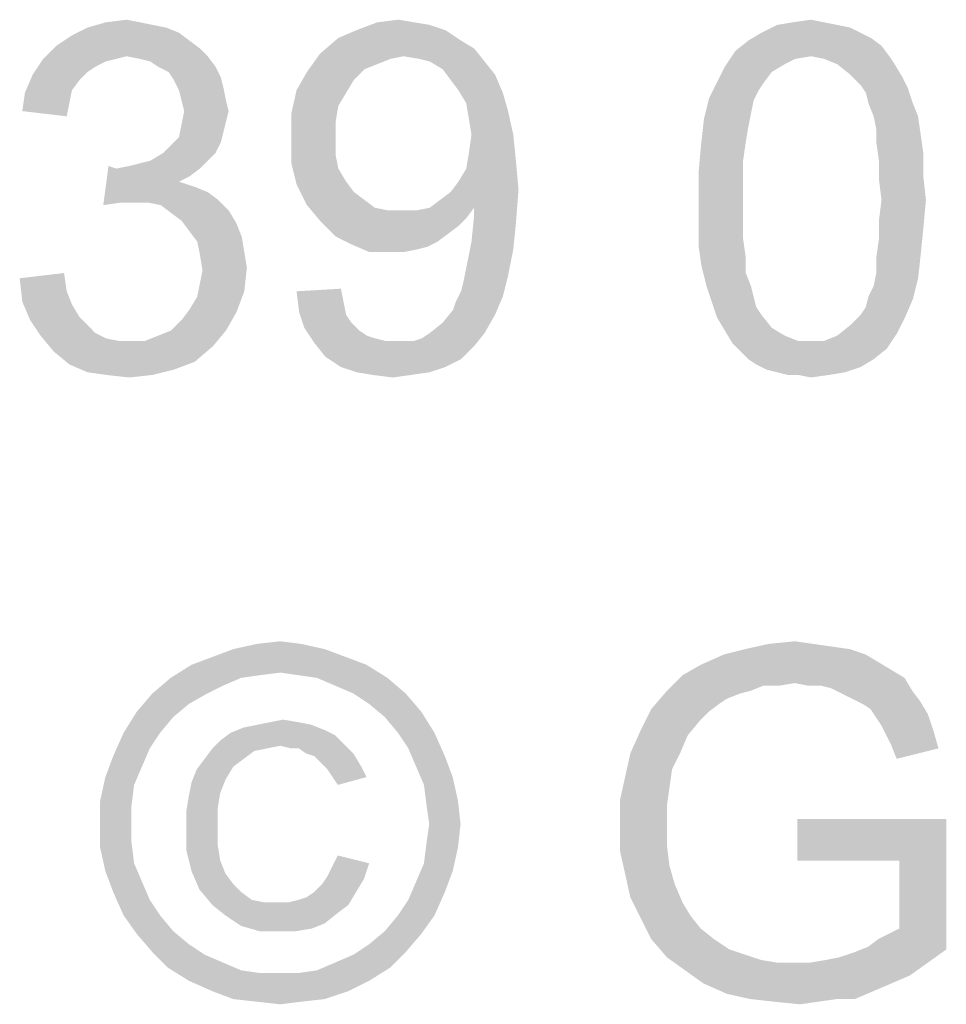
# Model space of a CAD drawing. Units: millimetres. Extents: x 0 to 297, y 0 to 210.
# Drawn here: x 273 to 277, y 10 to 15 of the extents above; entities that cross this region are included whole.
import ezdxf

# ---------------------------------------------------------------- set-up
doc = ezdxf.new("R2010")
doc.units = ezdxf.units.MM
doc.header["$LTSCALE"] = 16.335
doc.layers.get('0').update_dxf_attribs({"linetype": 'CONTINUOUS'})

msp = doc.modelspace()

# ---------------------------------------------------------------- linework, layer by layer
at = {"color": 3, "linetype": 'Continuous'}
for points in [[(273.269, 14.9867), (273.3356, 14.9733), (273.0023, 14.96)], [(273.269, 14.9867), (273.0023, 14.96), (273.0956, 14.9867)], [(273.0956, 14.9867), (273.2023, 15), (273.269, 14.9867)], [(274.669, 14.9867), (274.749, 14.9733), (274.3756, 14.9467)], [(274.669, 14.9867), (274.3756, 14.9467), (274.4823, 14.9867)], [(274.4823, 14.9867), (274.589, 15), (274.669, 14.9867)], [(276.7623, 14.9867), (276.5223, 14.9733), (276.6023, 14.9867)], [(276.5223, 14.9733), (276.7623, 14.9867), (276.829, 14.9733)], [(276.6023, 14.9867), (276.6956, 15), (276.7623, 14.9867)], [(273.4023, 14.96), (273.469, 14.9333), (272.9223, 14.92)], [(273.4023, 14.96), (272.9223, 14.92), (273.0023, 14.96)], [(272.9223, 14.92), (273.469, 14.9333), (273.5223, 14.8933)], [(273.0023, 14.96), (273.3356, 14.9733), (273.4023, 14.96)], [(274.829, 14.9467), (274.2823, 14.9067), (274.3756, 14.9467)], [(274.2823, 14.9067), (274.829, 14.9467), (274.909, 14.8933)], [(274.3756, 14.9467), (274.749, 14.9733), (274.829, 14.9467)], [(276.949, 14.9333), (277.0023, 14.9067), (276.3756, 14.8933)], [(276.949, 14.9333), (276.3756, 14.8933), (276.4423, 14.9333)], [(276.829, 14.9733), (276.8956, 14.96), (276.4423, 14.9333)], [(276.829, 14.9733), (276.4423, 14.9333), (276.5223, 14.9733)], [(276.4423, 14.9333), (276.8956, 14.96), (276.949, 14.9333)], [(273.5223, 14.8933), (272.8423, 14.8667), (272.9223, 14.92)], [(272.8423, 14.8667), (273.5223, 14.8933), (273.5756, 14.8533)], [(274.909, 14.8933), (274.189, 14.8267), (274.2823, 14.9067)], [(274.909, 14.8933), (274.9756, 14.8533), (274.189, 14.8267)], [(277.0556, 14.8667), (276.309, 14.84), (276.3756, 14.8933)], [(276.3756, 14.8933), (277.0023, 14.9067), (277.0556, 14.8667)], [(273.5756, 14.8533), (272.7756, 14.8), (272.8423, 14.8667)], [(273.5756, 14.8533), (273.2023, 14.8133), (272.7756, 14.8)], [(273.2023, 14.8133), (273.5756, 14.8533), (273.6156, 14.8133)], [(274.6156, 14.8133), (274.189, 14.8267), (274.9756, 14.8533)], [(274.6956, 14.8), (274.6156, 14.8133), (274.9756, 14.8533)], [(274.749, 14.7867), (274.6956, 14.8), (274.9756, 14.8533)], [(274.749, 14.7867), (274.9756, 14.8533), (275.029, 14.7867)], [(276.6956, 14.8133), (276.2556, 14.76), (276.309, 14.84)], [(276.6956, 14.8133), (276.309, 14.84), (277.0556, 14.8667)], [(276.6956, 14.8133), (277.0556, 14.8667), (277.0956, 14.8133)], [(273.149, 14.8), (273.0956, 14.7867), (272.7223, 14.72)], [(273.149, 14.8), (272.7223, 14.72), (272.7756, 14.8)], [(273.0956, 14.7867), (273.0423, 14.76), (272.7223, 14.72)], [(272.7756, 14.8), (273.2023, 14.8133), (273.149, 14.8)], [(273.6156, 14.8133), (273.269, 14.8), (273.2023, 14.8133)], [(273.3223, 14.7867), (273.269, 14.8), (273.6156, 14.8133)], [(273.3623, 14.76), (273.3223, 14.7867), (273.6156, 14.8133)], [(273.3623, 14.76), (273.6156, 14.8133), (273.6556, 14.76)], [(274.6156, 14.8133), (274.1223, 14.7333), (274.189, 14.8267)], [(274.6156, 14.8133), (274.549, 14.8), (274.1223, 14.7333)], [(274.549, 14.8), (274.4823, 14.7733), (274.1223, 14.7333)], [(275.029, 14.7867), (274.8156, 14.7467), (274.749, 14.7867)], [(274.8156, 14.7467), (275.029, 14.7867), (275.0823, 14.72)], [(276.6956, 14.8133), (276.6156, 14.8), (276.2556, 14.76)], [(276.6156, 14.8), (276.5623, 14.7733), (276.2556, 14.76)], [(277.0956, 14.8133), (276.7623, 14.8), (276.6956, 14.8133)], [(276.829, 14.7733), (276.7623, 14.8), (277.0956, 14.8133)], [(276.829, 14.7733), (277.0956, 14.8133), (277.1223, 14.7733)], [(273.0423, 14.76), (273.0023, 14.7333), (272.7223, 14.72)], [(272.7223, 14.72), (273.0023, 14.7333), (272.9623, 14.6933)], [(273.6556, 14.76), (273.4156, 14.7333), (273.3623, 14.76)], [(273.4156, 14.7333), (273.6556, 14.76), (273.6823, 14.7067)], [(273.6823, 14.7067), (273.4423, 14.6933), (273.4156, 14.7333)], [(274.3623, 14.6933), (274.069, 14.64), (274.1223, 14.7333)], [(274.4823, 14.7733), (274.4156, 14.7467), (274.1223, 14.7333)], [(274.1223, 14.7333), (274.4156, 14.7467), (274.3623, 14.6933)], [(275.0823, 14.72), (274.8556, 14.6933), (274.8156, 14.7467)], [(276.4956, 14.7333), (276.2156, 14.68), (276.2556, 14.76)], [(276.2156, 14.68), (276.4956, 14.7333), (276.4556, 14.68)], [(276.2556, 14.76), (276.5623, 14.7733), (276.4956, 14.7333)], [(277.1223, 14.7733), (276.8956, 14.72), (276.829, 14.7733)], [(276.8956, 14.72), (277.1223, 14.7733), (277.1623, 14.7067)], [(272.9623, 14.6933), (272.6823, 14.6267), (272.7223, 14.72)], [(272.9623, 14.6933), (272.9223, 14.64), (272.6823, 14.6267)], [(273.4423, 14.6933), (273.6823, 14.7067), (273.6956, 14.6533)], [(273.6956, 14.6533), (273.469, 14.64), (273.4423, 14.6933)], [(274.069, 14.64), (274.3623, 14.6933), (274.3223, 14.6267)], [(274.8956, 14.64), (274.8556, 14.6933), (275.0823, 14.72)], [(274.8956, 14.64), (275.0823, 14.72), (275.1223, 14.6267)], [(276.4556, 14.68), (276.429, 14.64), (276.1756, 14.6)], [(276.4556, 14.68), (276.1756, 14.6), (276.2156, 14.68)], [(277.1623, 14.7067), (276.949, 14.6667), (276.8956, 14.72)], [(276.949, 14.6667), (277.1623, 14.7067), (277.189, 14.6533)], [(272.6823, 14.6267), (272.9223, 14.64), (272.909, 14.5733)], [(273.4823, 14.5867), (273.469, 14.64), (273.6956, 14.6533)], [(273.4823, 14.5867), (273.6956, 14.6533), (273.709, 14.5867)], [(274.3223, 14.6267), (274.0423, 14.52), (274.069, 14.64)], [(275.1223, 14.6267), (274.9356, 14.5733), (274.8956, 14.64)], [(276.1756, 14.6), (276.429, 14.64), (276.4023, 14.5867)], [(277.189, 14.6533), (276.9756, 14.6267), (276.949, 14.6667)], [(276.989, 14.5733), (276.9756, 14.6267), (277.189, 14.6533)], [(276.989, 14.5733), (277.189, 14.6533), (277.2156, 14.5733)], [(272.909, 14.5733), (272.669, 14.5333), (272.6823, 14.6267)], [(273.709, 14.5867), (273.4956, 14.5333), (273.4823, 14.5867)], [(273.4956, 14.5333), (273.709, 14.5867), (273.7223, 14.5333)], [(274.3223, 14.6267), (274.2823, 14.56), (274.0423, 14.52)], [(274.9356, 14.5733), (275.1223, 14.6267), (275.149, 14.5333)], [(276.4023, 14.5867), (276.149, 14.4933), (276.1756, 14.6)], [(276.4023, 14.5867), (276.389, 14.52), (276.149, 14.4933)], [(272.669, 14.5333), (272.909, 14.5733), (272.8956, 14.5067)], [(273.7223, 14.5333), (273.709, 14.48), (273.4823, 14.4667)], [(273.7223, 14.5333), (273.4823, 14.4667), (273.4956, 14.5333)], [(274.0423, 14.52), (274.2823, 14.56), (274.269, 14.48)], [(275.149, 14.5333), (274.949, 14.4933), (274.9356, 14.5733)], [(274.9623, 14.4133), (274.949, 14.4933), (275.149, 14.5333)], [(274.9623, 14.4133), (275.149, 14.5333), (275.1756, 14.4133)], [(277.2156, 14.5733), (277.0156, 14.5067), (276.989, 14.5733)], [(277.0156, 14.5067), (277.2156, 14.5733), (277.2423, 14.5067)], [(273.4823, 14.4667), (273.709, 14.48), (273.6956, 14.4267)], [(274.269, 14.48), (274.0423, 14.3867), (274.0423, 14.52)], [(274.0423, 14.3867), (274.269, 14.48), (274.269, 14.3867)], [(276.3756, 14.4533), (276.1356, 14.3733), (276.149, 14.4933)], [(276.149, 14.4933), (276.389, 14.52), (276.3756, 14.4533)], [(277.2423, 14.5067), (277.029, 14.44), (277.0156, 14.5067)], [(277.029, 14.44), (277.2423, 14.5067), (277.2556, 14.4133)], [(273.6956, 14.4267), (273.469, 14.4), (273.4823, 14.4667)], [(273.469, 14.4), (273.6956, 14.4267), (273.6823, 14.3733)], [(276.1356, 14.3733), (276.3756, 14.4533), (276.3623, 14.3733)], [(277.2556, 14.4133), (277.029, 14.3733), (277.029, 14.44)], [(273.6823, 14.3733), (273.429, 14.36), (273.469, 14.4)], [(274.269, 14.3867), (274.269, 14.3067), (274.0423, 14.2667)], [(274.269, 14.3867), (274.0423, 14.2667), (274.0423, 14.3867)], [(275.1756, 14.4133), (274.949, 14.32), (274.9623, 14.4133)], [(274.949, 14.32), (275.1756, 14.4133), (275.189, 14.28)], [(277.029, 14.3733), (277.2556, 14.4133), (277.269, 14.32)], [(273.389, 14.32), (273.429, 14.36), (273.6823, 14.3733)], [(273.389, 14.32), (273.6823, 14.3733), (273.6556, 14.32)], [(276.3623, 14.3733), (276.349, 14.28), (276.1223, 14.2267)], [(276.3623, 14.3733), (276.1223, 14.2267), (276.1356, 14.3733)], [(277.269, 14.32), (277.0423, 14.28), (277.029, 14.3733)], [(273.149, 14.24), (273.2156, 14.2533), (273.6156, 14.28)], [(273.149, 14.24), (273.6156, 14.28), (273.5756, 14.24)], [(273.2156, 14.2533), (273.269, 14.2667), (273.6156, 14.28)], [(273.6156, 14.28), (273.269, 14.2667), (273.3223, 14.28)], [(273.6556, 14.32), (273.3223, 14.28), (273.389, 14.32)], [(273.3223, 14.28), (273.6556, 14.32), (273.6156, 14.28)], [(274.0423, 14.2667), (274.269, 14.3067), (274.2823, 14.24)], [(274.8956, 14.1733), (274.9356, 14.24), (275.189, 14.28)], [(274.8956, 14.1733), (275.189, 14.28), (275.2023, 14.1333)], [(275.189, 14.28), (274.9356, 14.24), (274.949, 14.32)], [(276.1223, 14.2267), (276.349, 14.28), (276.349, 14.1867)], [(277.0423, 14.28), (277.269, 14.32), (277.269, 14.2)], [(277.269, 14.2), (277.0423, 14.1867), (277.0423, 14.28)], [(273.149, 14.24), (273.0823, 14.0533), (273.109, 14.2533)], [(273.5756, 14.24), (273.5223, 14.2), (273.0823, 14.0533)], [(273.149, 14.24), (273.5756, 14.24), (273.0823, 14.0533)], [(274.2823, 14.24), (274.069, 14.16), (274.0423, 14.2667)], [(274.2823, 14.24), (274.3223, 14.1733), (274.069, 14.16)], [(276.349, 14.1867), (276.1223, 14.08), (276.1223, 14.2267)], [(273.5223, 14.2), (273.469, 14.1733), (273.0823, 14.0533)], [(276.1223, 14.08), (276.349, 14.1867), (276.349, 14.08)], [(277.0556, 14.08), (277.0423, 14.1867), (277.269, 14.2)], [(277.0556, 14.08), (277.269, 14.2), (277.2823, 14.08)], [(273.469, 14.1733), (273.549, 14.1467), (273.0823, 14.0533)], [(273.549, 14.1467), (273.1756, 14.0667), (273.0823, 14.0533)], [(273.549, 14.1467), (273.6156, 14.12), (273.1756, 14.0667)], [(274.069, 14.16), (274.3223, 14.1733), (274.3623, 14.12)], [(274.3623, 14.12), (274.1223, 14.0533), (274.069, 14.16)], [(274.749, 14.04), (274.8023, 14.08), (275.2023, 14.1333)], [(274.9756, 14.04), (274.749, 14.04), (275.2023, 14.1333)], [(274.8023, 14.08), (274.8556, 14.12), (275.2023, 14.1333)], [(275.2023, 14.1333), (274.8556, 14.12), (274.8956, 14.1733)], [(274.9756, 14.0133), (274.9756, 14.04), (275.2023, 14.1333)], [(274.9756, 14), (274.9756, 14.0133), (275.2023, 14.1333)], [(274.9756, 14), (275.2023, 14.1333), (275.189, 13.96)], [(273.6156, 14.12), (273.669, 14.08), (273.1756, 14.0667)], [(273.2423, 14.0667), (273.1756, 14.0667), (273.669, 14.08)], [(273.309, 14.0667), (273.2423, 14.0667), (273.669, 14.08)], [(273.3756, 14.0533), (273.309, 14.0667), (273.669, 14.08)], [(273.3756, 14.0533), (273.669, 14.08), (273.7223, 14.0267)], [(274.3623, 14.12), (274.4156, 14.08), (274.1223, 14.0533)], [(274.1223, 14.0533), (274.4156, 14.08), (274.469, 14.04)], [(276.349, 14.08), (276.349, 13.9733), (276.1223, 13.96)], [(276.349, 14.08), (276.1223, 13.96), (276.1223, 14.08)], [(277.2823, 14.08), (277.0423, 13.9733), (277.0556, 14.08)], [(277.0423, 13.9733), (277.2823, 14.08), (277.269, 13.9333)], [(273.7223, 14.0267), (273.429, 14.0133), (273.3756, 14.0533)], [(273.4823, 13.9733), (273.429, 14.0133), (273.7223, 14.0267)], [(273.4823, 13.9733), (273.7223, 14.0267), (273.7623, 13.96)], [(274.469, 14.04), (274.189, 13.9733), (274.1223, 14.0533)], [(274.469, 14.04), (274.5356, 14.0267), (274.189, 13.9733)], [(274.6823, 14.0267), (274.9356, 13.9867), (274.189, 13.9733)], [(274.6156, 14.0267), (274.6823, 14.0267), (274.189, 13.9733)], [(274.5356, 14.0267), (274.6156, 14.0267), (274.189, 13.9733)], [(274.9756, 14.04), (274.6823, 14.0267), (274.749, 14.04)], [(274.6823, 14.0267), (274.9756, 14.04), (274.9356, 13.9867)], [(274.189, 13.9733), (274.9356, 13.9867), (274.8956, 13.9467)], [(275.189, 13.96), (274.9623, 13.8667), (274.9756, 14)], [(273.7623, 13.96), (273.5223, 13.92), (273.4823, 13.9733)], [(273.5223, 13.92), (273.7623, 13.96), (273.789, 13.8933)], [(274.8956, 13.9467), (274.269, 13.8933), (274.189, 13.9733)], [(274.8956, 13.9467), (274.8423, 13.9067), (274.269, 13.8933)], [(274.9623, 13.8667), (275.189, 13.96), (275.1756, 13.8267)], [(276.1223, 13.96), (276.349, 13.9733), (276.349, 13.88)], [(276.349, 13.88), (276.1223, 13.84), (276.1223, 13.96)], [(277.269, 13.9333), (277.0423, 13.88), (277.0423, 13.9733)], [(277.0423, 13.88), (277.269, 13.9333), (277.2556, 13.8)], [(273.789, 13.8933), (273.5623, 13.8667), (273.5223, 13.92)], [(273.5623, 13.8667), (273.789, 13.8933), (273.8023, 13.8133)], [(274.269, 13.8933), (274.8423, 13.9067), (274.789, 13.8667)], [(274.789, 13.8667), (274.349, 13.8533), (274.269, 13.8933)], [(276.1223, 13.84), (276.349, 13.88), (276.3623, 13.7867)], [(277.2556, 13.8), (277.029, 13.7867), (277.0423, 13.88)], [(273.8023, 13.8133), (273.5756, 13.8), (273.5623, 13.8667)], [(274.349, 13.8533), (274.789, 13.8667), (274.7356, 13.84)], [(274.7356, 13.84), (274.4423, 13.8133), (274.349, 13.8533)], [(274.7356, 13.84), (274.6823, 13.8267), (274.4423, 13.8133)], [(274.549, 13.8133), (274.4423, 13.8133), (274.6823, 13.8267)], [(274.549, 13.8133), (274.6823, 13.8267), (274.6156, 13.8133)], [(275.1756, 13.8267), (274.9356, 13.7333), (274.9623, 13.8667)], [(274.9356, 13.7333), (275.1756, 13.8267), (275.149, 13.6933)], [(276.3623, 13.7867), (276.1356, 13.7467), (276.1223, 13.84)], [(273.5756, 13.8), (273.8023, 13.8133), (273.8156, 13.7333)], [(273.8156, 13.7333), (273.589, 13.72), (273.5756, 13.8)], [(276.1356, 13.7467), (276.3623, 13.7867), (276.3623, 13.7067)], [(277.029, 13.7067), (277.029, 13.7867), (277.2556, 13.8)], [(277.029, 13.7067), (277.2556, 13.8), (277.2423, 13.68)], [(273.5756, 13.6533), (273.589, 13.72), (273.8156, 13.7333)], [(273.5756, 13.6533), (273.8156, 13.7333), (273.8023, 13.6133)], [(275.149, 13.6933), (274.9223, 13.6667), (274.9356, 13.7333)], [(276.3623, 13.7067), (276.1623, 13.64), (276.1356, 13.7467)], [(272.6556, 13.68), (272.8823, 13.7067), (272.8956, 13.6133)], [(272.8956, 13.6133), (272.669, 13.56), (272.6556, 13.68)], [(274.909, 13.6133), (274.9223, 13.6667), (275.149, 13.6933)], [(274.909, 13.6133), (275.149, 13.6933), (275.1223, 13.5867)], [(276.1623, 13.64), (276.3623, 13.7067), (276.389, 13.64)], [(276.989, 13.5867), (277.0156, 13.64), (277.2423, 13.68)], [(276.989, 13.5867), (277.2423, 13.68), (277.2156, 13.5733)], [(277.2423, 13.68), (277.0156, 13.64), (277.029, 13.7067)], [(273.8023, 13.6133), (273.5623, 13.5867), (273.5756, 13.6533)], [(274.069, 13.6133), (274.2956, 13.6267), (274.309, 13.56)], [(276.389, 13.64), (276.189, 13.56), (276.1623, 13.64)], [(276.389, 13.64), (276.4023, 13.5867), (276.189, 13.56)], [(272.669, 13.56), (272.8956, 13.6133), (272.9223, 13.5467)], [(273.5223, 13.52), (273.5623, 13.5867), (273.8023, 13.6133)], [(273.5223, 13.52), (273.8023, 13.6133), (273.7623, 13.5067)], [(274.309, 13.56), (274.0823, 13.5067), (274.069, 13.6133)], [(274.869, 13.52), (274.8823, 13.56), (275.1223, 13.5867)], [(274.869, 13.52), (275.1223, 13.5867), (275.0823, 13.4933)], [(275.1223, 13.5867), (274.8823, 13.56), (274.909, 13.6133)], [(276.189, 13.56), (276.4023, 13.5867), (276.4156, 13.5333)], [(276.949, 13.4933), (276.9756, 13.5333), (277.2156, 13.5733)], [(276.949, 13.4933), (277.2156, 13.5733), (277.1756, 13.48)], [(277.2156, 13.5733), (276.9756, 13.5333), (276.989, 13.5867)], [(272.9223, 13.5467), (272.709, 13.4667), (272.669, 13.56)], [(272.9223, 13.5467), (272.9623, 13.48), (272.709, 13.4667)], [(274.0823, 13.5067), (274.309, 13.56), (274.3223, 13.4933)], [(276.4156, 13.5333), (276.2156, 13.48), (276.189, 13.56)], [(276.4156, 13.5333), (276.4423, 13.4933), (276.2156, 13.48)], [(272.709, 13.4667), (272.9623, 13.48), (273.0023, 13.44)], [(273.429, 13.4133), (273.4823, 13.4667), (273.7623, 13.5067)], [(273.429, 13.4133), (273.7623, 13.5067), (273.709, 13.4133)], [(273.7623, 13.5067), (273.4823, 13.4667), (273.5223, 13.52)], [(274.3223, 13.4933), (274.109, 13.4267), (274.0823, 13.5067)], [(274.3223, 13.4933), (274.349, 13.4533), (274.109, 13.4267)], [(274.749, 13.4), (274.8156, 13.4533), (275.0823, 13.4933)], [(274.749, 13.4), (275.0823, 13.4933), (275.029, 13.4)], [(275.0823, 13.4933), (274.8156, 13.4533), (274.869, 13.52)], [(276.2156, 13.48), (276.4423, 13.4933), (276.4956, 13.4267)], [(276.4956, 13.4267), (276.2556, 13.4133), (276.2156, 13.48)], [(277.1756, 13.48), (276.8956, 13.44), (276.949, 13.4933)], [(276.8956, 13.44), (277.1756, 13.48), (277.1356, 13.4)], [(273.0023, 13.44), (272.7623, 13.3867), (272.709, 13.4667)], [(273.0023, 13.44), (273.0423, 13.4), (272.7623, 13.3867)], [(274.109, 13.4267), (274.349, 13.4533), (274.389, 13.4133)], [(274.389, 13.4133), (274.1623, 13.3467), (274.109, 13.4267)], [(276.2556, 13.4133), (276.4956, 13.4267), (276.5623, 13.3867)], [(277.1356, 13.4), (276.829, 13.3867), (276.8956, 13.44)], [(272.7623, 13.3867), (273.0423, 13.4), (273.0956, 13.3733)], [(273.0956, 13.3733), (272.829, 13.3067), (272.7623, 13.3867)], [(273.0956, 13.3733), (273.1623, 13.36), (272.829, 13.3067)], [(273.2956, 13.36), (273.3623, 13.3867), (273.709, 13.4133)], [(273.2956, 13.36), (273.709, 13.4133), (273.6423, 13.3333)], [(273.709, 13.4133), (273.3623, 13.3867), (273.429, 13.4133)], [(274.389, 13.4133), (274.429, 13.3867), (274.1623, 13.3467)], [(274.429, 13.3867), (274.469, 13.3733), (274.1623, 13.3467)], [(274.469, 13.3733), (274.5223, 13.36), (274.1623, 13.3467)], [(274.669, 13.36), (274.709, 13.3733), (275.029, 13.4)], [(274.669, 13.36), (275.029, 13.4), (274.9756, 13.3333)], [(275.029, 13.4), (274.709, 13.3733), (274.749, 13.4)], [(276.5623, 13.3867), (276.2956, 13.3467), (276.2556, 13.4133)], [(276.5623, 13.3867), (276.629, 13.36), (276.2956, 13.3467)], [(276.7623, 13.36), (276.829, 13.3867), (277.1356, 13.4)], [(276.7623, 13.36), (277.1356, 13.4), (277.0823, 13.32)], [(273.2956, 13.36), (273.6423, 13.3333), (272.829, 13.3067)], [(273.2156, 13.36), (273.2956, 13.36), (272.829, 13.3067)], [(273.1623, 13.36), (273.2156, 13.36), (272.829, 13.3067)], [(272.829, 13.3067), (273.6423, 13.3333), (273.549, 13.2533)], [(274.6156, 13.36), (274.669, 13.36), (274.1623, 13.3467)], [(274.5756, 13.36), (274.6156, 13.36), (274.1623, 13.3467)], [(274.5223, 13.36), (274.5756, 13.36), (274.1623, 13.3467)], [(274.9756, 13.3333), (274.1623, 13.3467), (274.669, 13.36)], [(274.9756, 13.3333), (274.2156, 13.28), (274.1623, 13.3467)], [(274.2156, 13.28), (274.9756, 13.3333), (274.909, 13.2667)], [(276.6956, 13.36), (276.7623, 13.36), (276.2956, 13.3467)], [(276.629, 13.36), (276.6956, 13.36), (276.2956, 13.3467)], [(277.0823, 13.32), (276.2956, 13.3467), (276.7623, 13.36)], [(277.0823, 13.32), (276.3356, 13.3067), (276.2956, 13.3467)], [(273.549, 13.2533), (272.909, 13.24), (272.829, 13.3067)], [(274.909, 13.2667), (274.2956, 13.2267), (274.2156, 13.28)], [(276.3756, 13.2667), (276.3356, 13.3067), (277.0823, 13.32)], [(276.3756, 13.2667), (277.0823, 13.32), (277.0156, 13.2667)], [(272.909, 13.24), (273.549, 13.2533), (273.4423, 13.2133)], [(273.4423, 13.2133), (273.0023, 13.2), (272.909, 13.24)], [(274.2956, 13.2267), (274.909, 13.2667), (274.829, 13.2267)], [(274.829, 13.2267), (274.3756, 13.2), (274.2956, 13.2267)], [(274.3756, 13.2), (274.829, 13.2267), (274.749, 13.2)], [(277.0156, 13.2667), (276.4156, 13.24), (276.3756, 13.2667)], [(276.4156, 13.24), (277.0156, 13.2667), (276.949, 13.2267)], [(276.949, 13.2267), (276.469, 13.2133), (276.4156, 13.24)], [(276.5223, 13.2), (276.469, 13.2133), (276.949, 13.2267)], [(276.5223, 13.2), (276.949, 13.2267), (276.869, 13.2)], [(273.0956, 13.1867), (273.0023, 13.2), (273.4423, 13.2133)], [(273.0956, 13.1867), (273.4423, 13.2133), (273.3356, 13.1867)], [(273.3356, 13.1867), (273.2156, 13.1733), (273.0956, 13.1867)], [(274.749, 13.2), (274.4556, 13.1867), (274.3756, 13.2)], [(274.4556, 13.1867), (274.749, 13.2), (274.6556, 13.1867)], [(274.6556, 13.1867), (274.5623, 13.1733), (274.4556, 13.1867)], [(276.869, 13.2), (276.5756, 13.1867), (276.5223, 13.2)], [(276.629, 13.1867), (276.5756, 13.1867), (276.869, 13.2)], [(276.629, 13.1867), (276.869, 13.2), (276.789, 13.1867)], [(276.789, 13.1867), (276.6956, 13.1733), (276.629, 13.1867)], [(274.093, 11.8133), (273.7464, 11.7867), (273.8664, 11.8133)], [(273.7464, 11.7867), (274.093, 11.8133), (274.213, 11.7867)], [(273.8664, 11.8133), (273.9864, 11.8267), (274.093, 11.8133)], [(276.7064, 11.8133), (276.7997, 11.8), (276.3597, 11.7867)], [(276.7064, 11.8133), (276.3597, 11.7867), (276.4797, 11.8133)], [(276.4797, 11.8133), (276.613, 11.8267), (276.7064, 11.8133)], [(274.213, 11.7867), (273.6397, 11.7467), (273.7464, 11.7867)], [(273.6397, 11.7467), (274.213, 11.7867), (274.3197, 11.7467)], [(276.893, 11.7867), (276.253, 11.76), (276.3597, 11.7867)], [(276.253, 11.76), (276.893, 11.7867), (276.973, 11.76)], [(276.3597, 11.7867), (276.7997, 11.8), (276.893, 11.7867)], [(274.3197, 11.7467), (273.533, 11.7067), (273.6397, 11.7467)], [(273.533, 11.7067), (274.3197, 11.7467), (274.4264, 11.7067)], [(276.973, 11.76), (277.0397, 11.72), (276.133, 11.7067)], [(276.973, 11.76), (276.133, 11.7067), (276.253, 11.76)], [(276.133, 11.7067), (277.0397, 11.72), (277.1064, 11.68)], [(274.4264, 11.7067), (273.9864, 11.6667), (273.4264, 11.64)], [(274.4264, 11.7067), (273.4264, 11.64), (273.533, 11.7067)], [(273.9864, 11.6667), (273.8797, 11.6533), (273.4264, 11.64)], [(274.0797, 11.6533), (273.9864, 11.6667), (274.4264, 11.7067)], [(274.173, 11.64), (274.0797, 11.6533), (274.4264, 11.7067)], [(274.173, 11.64), (274.4264, 11.7067), (274.533, 11.64)], [(277.1064, 11.68), (276.0397, 11.6533), (276.133, 11.7067)], [(276.0397, 11.6533), (277.1064, 11.68), (277.173, 11.64)], [(273.7864, 11.64), (273.693, 11.6), (273.333, 11.56)], [(273.7864, 11.64), (273.333, 11.56), (273.4264, 11.64)], [(273.4264, 11.64), (273.8797, 11.6533), (273.7864, 11.64)], [(274.533, 11.64), (274.2664, 11.6), (274.173, 11.64)], [(274.3597, 11.56), (274.2664, 11.6), (274.533, 11.64)], [(274.3597, 11.56), (274.533, 11.64), (274.6264, 11.56)], [(276.613, 11.6133), (275.9597, 11.5733), (276.0397, 11.6533)], [(276.613, 11.6133), (276.453, 11.6), (275.9597, 11.5733)], [(276.0397, 11.6533), (277.173, 11.64), (276.613, 11.6133)], [(276.453, 11.6), (276.613, 11.6133), (276.533, 11.6)], [(276.6797, 11.6), (276.613, 11.6133), (277.173, 11.64)], [(276.7464, 11.6), (276.6797, 11.6), (277.173, 11.64)], [(276.7997, 11.5867), (276.7464, 11.6), (277.173, 11.64)], [(276.7997, 11.5867), (277.173, 11.64), (277.213, 11.5733)], [(273.333, 11.56), (273.693, 11.6), (273.613, 11.56)], [(276.3864, 11.5733), (276.333, 11.56), (275.8797, 11.48)], [(276.3864, 11.5733), (275.8797, 11.48), (275.9597, 11.5733)], [(275.9597, 11.5733), (276.453, 11.6), (276.3864, 11.5733)], [(277.213, 11.5733), (276.853, 11.56), (276.7997, 11.5867)], [(276.9064, 11.5333), (276.853, 11.56), (277.213, 11.5733)], [(276.9064, 11.5333), (277.213, 11.5733), (277.253, 11.52)], [(273.613, 11.56), (273.5197, 11.5067), (273.253, 11.4667)], [(273.613, 11.56), (273.253, 11.4667), (273.333, 11.56)], [(274.6264, 11.56), (274.4397, 11.5067), (274.3597, 11.56)], [(274.4397, 11.5067), (274.6264, 11.56), (274.7064, 11.4667)], [(276.333, 11.56), (276.2664, 11.5333), (275.8797, 11.48)], [(276.2664, 11.5333), (276.2264, 11.5067), (275.8797, 11.48)], [(277.253, 11.52), (276.9597, 11.5067), (276.9064, 11.5333)], [(276.9997, 11.48), (276.9597, 11.5067), (277.253, 11.52)], [(276.9997, 11.48), (277.253, 11.52), (277.293, 11.4533)], [(273.4397, 11.44), (273.1864, 11.36), (273.253, 11.4667)], [(273.253, 11.4667), (273.5197, 11.5067), (273.4397, 11.44)], [(274.7064, 11.4667), (274.5197, 11.44), (274.4397, 11.5067)], [(274.5864, 11.36), (274.5197, 11.44), (274.7064, 11.4667)], [(274.5864, 11.36), (274.7064, 11.4667), (274.773, 11.36)], [(276.173, 11.4667), (275.8264, 11.3733), (275.8797, 11.48)], [(276.173, 11.4667), (276.133, 11.4267), (275.8264, 11.3733)], [(275.8797, 11.48), (276.2264, 11.5067), (276.173, 11.4667)], [(277.293, 11.4533), (277.0264, 11.44), (276.9997, 11.48)], [(273.1864, 11.36), (273.4397, 11.44), (273.373, 11.36)], [(274.0797, 11.4133), (273.8664, 11.4), (273.933, 11.4133)], [(273.8664, 11.4), (274.0797, 11.4133), (274.1464, 11.4)], [(273.933, 11.4133), (273.9997, 11.4267), (274.0797, 11.4133)], [(275.8264, 11.3733), (276.133, 11.4267), (276.0664, 11.3467)], [(277.053, 11.4), (277.0264, 11.44), (277.293, 11.4533)], [(277.053, 11.4), (277.293, 11.4533), (277.3197, 11.3733)], [(274.213, 11.3733), (273.733, 11.36), (273.7997, 11.3867)], [(273.733, 11.36), (274.213, 11.3733), (274.2664, 11.3467)], [(274.1464, 11.4), (273.7997, 11.3867), (273.8664, 11.4)], [(273.7997, 11.3867), (274.1464, 11.4), (274.213, 11.3733)], [(276.0664, 11.3467), (275.773, 11.2533), (275.8264, 11.3733)], [(277.3197, 11.3733), (277.0797, 11.3467), (277.053, 11.4)], [(277.1064, 11.2933), (277.0797, 11.3467), (277.3197, 11.3733)], [(277.1064, 11.2933), (277.3197, 11.3733), (277.3464, 11.28)], [(273.373, 11.36), (273.3197, 11.28), (273.133, 11.24)], [(273.373, 11.36), (273.133, 11.24), (273.1864, 11.36)], [(273.9864, 11.2933), (273.6397, 11.28), (273.6797, 11.32)], [(274.2664, 11.3467), (273.6797, 11.32), (273.733, 11.36)], [(273.9864, 11.2933), (273.6797, 11.32), (274.2664, 11.3467)], [(273.9864, 11.2933), (274.2664, 11.3467), (274.3197, 11.2933)], [(274.773, 11.36), (274.6397, 11.28), (274.5864, 11.36)], [(274.6397, 11.28), (274.773, 11.36), (274.8264, 11.24)], [(275.773, 11.2533), (276.0664, 11.3467), (276.0264, 11.2533)], [(273.133, 11.24), (273.3197, 11.28), (273.2797, 11.1867)], [(273.9197, 11.28), (273.853, 11.2667), (273.5997, 11.2267)], [(273.9197, 11.28), (273.5997, 11.2267), (273.6397, 11.28)], [(273.5997, 11.2267), (273.853, 11.2667), (273.7997, 11.2267)], [(273.6397, 11.28), (273.9864, 11.2933), (273.9197, 11.28)], [(274.3197, 11.2933), (274.0397, 11.28), (273.9864, 11.2933)], [(274.0797, 11.28), (274.0397, 11.28), (274.3197, 11.2933)], [(274.1197, 11.2533), (274.0797, 11.28), (274.3197, 11.2933)], [(274.1197, 11.2533), (274.3197, 11.2933), (274.3597, 11.2533)], [(274.8264, 11.24), (274.6797, 11.1867), (274.6397, 11.28)], [(277.3464, 11.28), (277.133, 11.2267), (277.1064, 11.2933)], [(273.2797, 11.1867), (273.093, 11.1333), (273.133, 11.24)], [(273.7997, 11.2267), (273.7464, 11.1867), (273.5597, 11.1733)], [(273.7997, 11.2267), (273.5597, 11.1733), (273.5997, 11.2267)], [(274.3597, 11.2533), (274.1597, 11.24), (274.1197, 11.2533)], [(274.1997, 11.2), (274.1597, 11.24), (274.3597, 11.2533)], [(274.1997, 11.2), (274.3597, 11.2533), (274.3997, 11.1867)], [(274.6797, 11.1867), (274.8264, 11.24), (274.8664, 11.1333)], [(276.0264, 11.2533), (275.9864, 11.1733), (275.7464, 11.1333)], [(276.0264, 11.2533), (275.7464, 11.1333), (275.773, 11.2533)], [(273.093, 11.1333), (273.2797, 11.1867), (273.2397, 11.0933)], [(273.7064, 11.12), (273.533, 11.1067), (273.5597, 11.1733)], [(273.5597, 11.1733), (273.7464, 11.1867), (273.7064, 11.12)], [(274.3997, 11.1867), (274.2264, 11.1733), (274.1997, 11.2)], [(274.253, 11.1333), (274.2264, 11.1733), (274.3997, 11.1867)], [(274.253, 11.1333), (274.3997, 11.1867), (274.4264, 11.1333)], [(274.8664, 11.1333), (274.7197, 11.0933), (274.6797, 11.1867)], [(275.7464, 11.1333), (275.9864, 11.1733), (275.973, 11.08)], [(273.2397, 11.0933), (273.0664, 11.0133), (273.093, 11.1333)], [(273.533, 11.1067), (273.7064, 11.12), (273.6797, 11.0533)], [(274.4264, 11.1333), (274.2797, 11.0933), (274.253, 11.1333)], [(274.7197, 11.0933), (274.8664, 11.1333), (274.893, 11.0133)], [(275.973, 11.08), (275.7197, 11.0133), (275.7464, 11.1333)], [(273.0664, 11.0133), (273.2397, 11.0933), (273.2264, 10.9867)], [(273.6797, 11.0533), (273.5197, 11.04), (273.533, 11.1067)], [(274.893, 11.0133), (274.733, 10.9867), (274.7197, 11.0933)], [(275.7197, 11.0133), (275.973, 11.08), (275.9597, 10.9867)], [(273.2264, 10.9867), (273.0664, 10.8933), (273.0664, 11.0133)], [(273.6664, 10.9733), (273.5064, 10.96), (273.5197, 11.04)], [(273.5197, 11.04), (273.6797, 11.0533), (273.6664, 10.9733)], [(274.7464, 10.8933), (274.733, 10.9867), (274.893, 11.0133)], [(274.7464, 10.8933), (274.893, 11.0133), (274.9064, 10.8933)], [(275.9597, 10.9867), (275.7197, 10.88), (275.7197, 11.0133)], [(273.0664, 10.8933), (273.2264, 10.9867), (273.2264, 10.8933)], [(273.5064, 10.88), (273.5064, 10.96), (273.6664, 10.9733)], [(273.5064, 10.88), (273.6664, 10.9733), (273.6664, 10.88)], [(275.9597, 10.9867), (275.9597, 10.8933), (275.7197, 10.88)], [(277.3864, 10.92), (276.6264, 10.7067), (276.6264, 10.92)], [(277.1464, 10.7067), (276.6264, 10.7067), (277.3864, 10.92)], [(277.1464, 10.36), (277.1464, 10.7067), (277.3864, 10.92)], [(277.1464, 10.36), (277.3864, 10.92), (277.3864, 10.2533)], [(273.2264, 10.8933), (273.2264, 10.8), (273.0664, 10.7733)], [(273.2264, 10.8933), (273.0664, 10.7733), (273.0664, 10.8933)], [(273.6664, 10.88), (273.6664, 10.7867), (273.5064, 10.76)], [(273.6664, 10.88), (273.5064, 10.76), (273.5064, 10.88)], [(274.9064, 10.8933), (274.733, 10.8), (274.7464, 10.8933)], [(274.733, 10.8), (274.9064, 10.8933), (274.893, 10.7733)], [(275.7197, 10.88), (275.9597, 10.8933), (275.9597, 10.7867)], [(275.9597, 10.7867), (275.7197, 10.76), (275.7197, 10.88)], [(273.0664, 10.7733), (273.2264, 10.8), (273.2397, 10.6933)], [(273.2397, 10.6933), (273.093, 10.6533), (273.0664, 10.7733)], [(273.5064, 10.76), (273.6664, 10.7867), (273.6797, 10.7067)], [(273.6797, 10.7067), (273.533, 10.6533), (273.5064, 10.76)], [(274.893, 10.7733), (274.7197, 10.6933), (274.733, 10.8)], [(274.7197, 10.6933), (274.893, 10.7733), (274.8664, 10.6533)], [(275.7197, 10.76), (275.9597, 10.7867), (275.973, 10.68)], [(275.973, 10.68), (275.7464, 10.64), (275.7197, 10.76)], [(274.4397, 10.6933), (274.253, 10.68), (274.2797, 10.7333)], [(273.093, 10.6533), (273.2397, 10.6933), (273.2797, 10.6)], [(273.533, 10.6533), (273.6797, 10.7067), (273.7064, 10.64)], [(274.2264, 10.6267), (274.253, 10.68), (274.4397, 10.6933)], [(274.2264, 10.6267), (274.4397, 10.6933), (274.413, 10.6133)], [(274.8664, 10.6533), (274.6797, 10.6), (274.7197, 10.6933)], [(275.7464, 10.64), (275.973, 10.68), (275.9997, 10.5867)], [(273.2797, 10.6), (273.133, 10.5467), (273.093, 10.6533)], [(273.7064, 10.64), (273.573, 10.56), (273.533, 10.6533)], [(273.7064, 10.64), (273.7464, 10.5867), (273.573, 10.56)], [(274.1597, 10.5467), (274.1997, 10.5867), (274.413, 10.6133)], [(274.1597, 10.5467), (274.413, 10.6133), (274.373, 10.5467)], [(274.413, 10.6133), (274.1997, 10.5867), (274.2264, 10.6267)], [(274.6797, 10.6), (274.8664, 10.6533), (274.8264, 10.5467)], [(275.9997, 10.5867), (275.773, 10.52), (275.7464, 10.64)], [(273.133, 10.5467), (273.2797, 10.6), (273.3197, 10.5067)], [(273.573, 10.56), (273.7464, 10.5867), (273.7864, 10.5467)], [(273.7864, 10.5467), (273.6397, 10.48), (273.573, 10.56)], [(274.8264, 10.5467), (274.6397, 10.5067), (274.6797, 10.6)], [(275.773, 10.52), (275.9997, 10.5867), (276.0397, 10.4933)], [(273.3197, 10.5067), (273.1864, 10.4267), (273.133, 10.5467)], [(273.1864, 10.4267), (273.3197, 10.5067), (273.373, 10.4267)], [(273.7864, 10.5467), (273.8397, 10.5067), (273.6397, 10.48)], [(273.8397, 10.5067), (273.9064, 10.4933), (273.6397, 10.48)], [(274.0264, 10.4933), (274.0797, 10.5067), (274.373, 10.5467)], [(274.0264, 10.4933), (274.373, 10.5467), (274.333, 10.48)], [(274.0797, 10.5067), (274.1197, 10.52), (274.373, 10.5467)], [(274.373, 10.5467), (274.1197, 10.52), (274.1597, 10.5467)], [(274.5864, 10.4267), (274.6397, 10.5067), (274.8264, 10.5467)], [(274.5864, 10.4267), (274.8264, 10.5467), (274.773, 10.4267)], [(276.0397, 10.4933), (275.8264, 10.4133), (275.773, 10.52)], [(273.973, 10.4933), (274.0264, 10.4933), (273.6397, 10.48)], [(273.9064, 10.4933), (273.973, 10.4933), (273.6397, 10.48)], [(274.333, 10.48), (273.6397, 10.48), (274.0264, 10.4933)], [(274.333, 10.48), (273.7064, 10.4267), (273.6397, 10.48)], [(274.333, 10.48), (274.2797, 10.44), (273.7064, 10.4267)], [(276.0397, 10.4933), (276.0797, 10.4267), (275.8264, 10.4133)], [(273.373, 10.4267), (273.253, 10.3333), (273.1864, 10.4267)], [(273.373, 10.4267), (273.4397, 10.3467), (273.253, 10.3333)], [(273.7064, 10.4267), (274.2797, 10.44), (274.213, 10.3867)], [(274.213, 10.3867), (273.7864, 10.3733), (273.7064, 10.4267)], [(274.773, 10.4267), (274.5197, 10.3467), (274.5864, 10.4267)], [(274.5197, 10.3467), (274.773, 10.4267), (274.7064, 10.3333)], [(275.8264, 10.4133), (276.0797, 10.4267), (276.133, 10.36)], [(276.133, 10.36), (275.8797, 10.3067), (275.8264, 10.4133)], [(273.7864, 10.3733), (274.213, 10.3867), (274.1464, 10.36)], [(274.1464, 10.36), (273.8797, 10.3467), (273.7864, 10.3733)], [(273.9864, 10.3467), (273.8797, 10.3467), (274.1464, 10.36)], [(273.9864, 10.3467), (274.1464, 10.36), (274.0664, 10.3467)], [(275.8797, 10.3067), (276.133, 10.36), (276.1997, 10.3067)], [(276.9864, 10.2667), (277.093, 10.3333), (277.1464, 10.36)], [(277.3864, 10.2533), (276.9864, 10.2667), (277.1464, 10.36)], [(273.253, 10.3333), (273.4397, 10.3467), (273.5197, 10.28)], [(273.5197, 10.28), (273.333, 10.24), (273.253, 10.3333)], [(274.7064, 10.3333), (274.4397, 10.28), (274.5197, 10.3467)], [(274.4397, 10.28), (274.7064, 10.3333), (274.6264, 10.24)], [(276.1997, 10.3067), (275.9597, 10.2133), (275.8797, 10.3067)], [(276.1997, 10.3067), (276.2797, 10.2533), (275.9597, 10.2133)], [(276.9864, 10.2667), (277.0397, 10.3067), (277.093, 10.3333)], [(273.333, 10.24), (273.5197, 10.28), (273.5997, 10.2267)], [(274.6264, 10.24), (274.3597, 10.2267), (274.4397, 10.28)], [(277.3864, 10.2533), (276.9197, 10.24), (276.9864, 10.2667)], [(273.5997, 10.2267), (273.413, 10.16), (273.333, 10.24)], [(273.5997, 10.2267), (273.693, 10.1867), (273.413, 10.16)], [(274.2664, 10.1867), (274.3597, 10.2267), (274.6264, 10.24)], [(274.2664, 10.1867), (274.6264, 10.24), (274.5464, 10.16)], [(276.2797, 10.2533), (276.3597, 10.2267), (275.9597, 10.2133)], [(275.9597, 10.2133), (276.3597, 10.2267), (276.4397, 10.2)], [(276.4397, 10.2), (276.053, 10.1467), (275.9597, 10.2133)], [(276.693, 10.1867), (276.773, 10.2), (277.3864, 10.2533)], [(276.693, 10.1867), (277.3864, 10.2533), (277.293, 10.1867)], [(276.773, 10.2), (276.8397, 10.2133), (277.3864, 10.2533)], [(276.8397, 10.2133), (276.9197, 10.24), (277.3864, 10.2533)], [(273.413, 10.16), (273.693, 10.1867), (273.7864, 10.1467)], [(273.7864, 10.1467), (273.5197, 10.0933), (273.413, 10.16)], [(273.5197, 10.0933), (274.0797, 10.1333), (274.5464, 10.16)], [(273.5197, 10.0933), (274.5464, 10.16), (274.4397, 10.0933)], [(274.0797, 10.1333), (274.173, 10.1467), (274.5464, 10.16)], [(274.5464, 10.16), (274.173, 10.1467), (274.2664, 10.1867)], [(276.4397, 10.2), (276.5197, 10.1867), (276.053, 10.1467)], [(276.693, 10.1867), (277.293, 10.1867), (276.053, 10.1467)], [(276.613, 10.1867), (276.693, 10.1867), (276.053, 10.1467)], [(276.5197, 10.1867), (276.613, 10.1867), (276.053, 10.1467)], [(276.053, 10.1467), (277.293, 10.1867), (277.1997, 10.12)], [(273.7864, 10.1467), (273.8797, 10.1333), (273.5197, 10.0933)], [(273.9864, 10.1333), (274.0797, 10.1333), (273.5197, 10.0933)], [(273.8797, 10.1333), (273.9864, 10.1333), (273.5197, 10.0933)], [(277.1997, 10.12), (276.1464, 10.08), (276.053, 10.1467)], [(276.1464, 10.08), (277.1997, 10.12), (277.1064, 10.08)], [(274.4397, 10.0933), (273.6397, 10.04), (273.5197, 10.0933)], [(273.6397, 10.04), (274.4397, 10.0933), (274.333, 10.04)], [(277.1064, 10.08), (276.2664, 10.0267), (276.1464, 10.08)], [(277.1064, 10.08), (277.013, 10.04), (276.2664, 10.0267)], [(274.333, 10.04), (273.7464, 10), (273.6397, 10.04)], [(273.7464, 10), (274.333, 10.04), (274.213, 10)], [(276.3864, 10), (276.2664, 10.0267), (277.013, 10.04)], [(276.8264, 10), (276.3864, 10), (277.013, 10.04)], [(276.8264, 10), (277.013, 10.04), (276.9197, 10)], [(274.213, 10), (273.8664, 9.9867), (273.7464, 10)], [(273.8664, 9.9867), (274.213, 10), (274.093, 9.9867)], [(274.093, 9.9867), (273.9864, 9.9733), (273.8664, 9.9867)], [(276.8264, 10), (276.5064, 9.9867), (276.3864, 10)], [(276.5064, 9.9867), (276.8264, 10), (276.733, 9.9867)], [(276.733, 9.9867), (276.6397, 9.9733), (276.5064, 9.9867)]]:
    msp.add_solid(points, dxfattribs=at)

doc.saveas('drawing.dxf')
